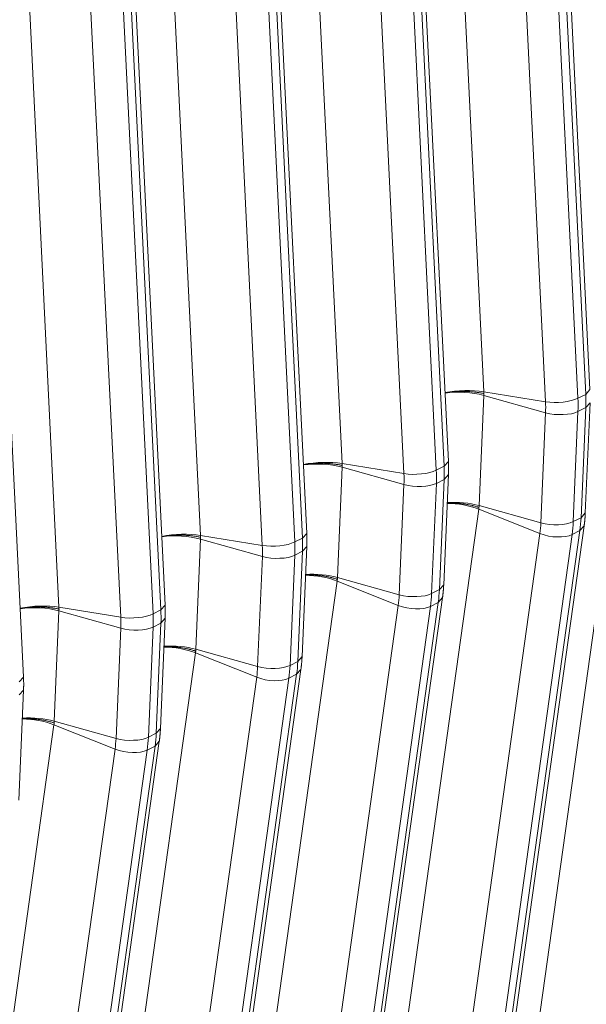
# Model space of a CAD drawing. Units: inches. Extents: x 0.2 to 16.3, y 0.2 to 11.4.
# Drawn here: x 13.4 to 13.8, y 6 to 6.6 of the extents above; entities that cross this region are included whole.
import ezdxf

# ---------------------------------------------------------------- set-up
doc = ezdxf.new("R2010")
doc.units = ezdxf.units.IN
doc.header["$MEASUREMENT"] = 0
doc.layers.add('1', color=7, linetype='Continuous', true_color=0xffffff)

msp = doc.modelspace()

# ---------------------------------------------------------------- linework, layer by layer
at = {"layer": '1', "color": 27, "linetype": 'Continuous', "lineweight": 18}
for p, q in [((13.706044, 6.788567), (13.72536, 6.394629)), ((13.762077, 6.784637), (13.781393, 6.390699)), ((13.786023, 6.393047), (13.766707, 6.786985)), ((13.78856, 6.395841), (13.769245, 6.789779)), ((13.762117, 6.38862), (13.742801, 6.782558)), ((13.62177, 6.745817), (13.641086, 6.351879)), ((13.70175, 6.350297), (13.682434, 6.744235)), ((13.704287, 6.353091), (13.684971, 6.747029)), ((13.677844, 6.345869), (13.658528, 6.739807)), ((13.677804, 6.741886), (13.697119, 6.347948)), ((13.537497, 6.703067), (13.556813, 6.309129)), ((13.620014, 6.310341), (13.600698, 6.704279)), ((13.59357, 6.303119), (13.574254, 6.697057)), ((13.59353, 6.699136), (13.612846, 6.305198)), ((13.617476, 6.307547), (13.598161, 6.701485)), ((13.453224, 6.660316), (13.472539, 6.266378)), ((13.509257, 6.656386), (13.528572, 6.262448)), ((13.533203, 6.264797), (13.513887, 6.658735)), ((13.53574, 6.26759), (13.516425, 6.661528)), ((13.509297, 6.260369), (13.489981, 6.654307)), ((13.451467, 6.22484), (13.432151, 6.618778)), ((13.725368, 6.392399), (13.722563, 6.32685)), ((13.762117, 6.38862), (13.72536, 6.394629)), ((13.762141, 6.382103), (13.725368, 6.392399)), ((13.786023, 6.393047), (13.781393, 6.390699)), ((13.786023, 6.393047), (13.78856, 6.395841)), ((13.785783, 6.322528), (13.788588, 6.388076)), ((13.786052, 6.385193), (13.788588, 6.388076)), ((13.759336, 6.316555), (13.762141, 6.382103)), ((13.781421, 6.382844), (13.778616, 6.317296)), ((13.786052, 6.385193), (13.781421, 6.382844)), ((13.783247, 6.319645), (13.786052, 6.385193)), ((13.80664, 6.367432), (13.75453, 5.994933)), ((13.677844, 6.345869), (13.641086, 6.351879)), ((13.70175, 6.350297), (13.704287, 6.353091)), ((13.641094, 6.349648), (13.63829, 6.2841)), ((13.677867, 6.339353), (13.641094, 6.349648)), ((13.70175, 6.350297), (13.697119, 6.347948)), ((13.70151, 6.279778), (13.704315, 6.345326)), ((13.701778, 6.342443), (13.704315, 6.345326)), ((13.675063, 6.273805), (13.677867, 6.339353)), ((13.697148, 6.340094), (13.694343, 6.274545)), ((13.701778, 6.342443), (13.697148, 6.340094)), ((13.698973, 6.276894), (13.701778, 6.342443)), ((13.722367, 6.324681), (13.670257, 5.952183)), ((13.722367, 6.324681), (13.758762, 6.310218)), ((13.759336, 6.316555), (13.722563, 6.32685)), ((13.783247, 6.319645), (13.785783, 6.322528)), ((13.783247, 6.319645), (13.778616, 6.317296)), ((13.617476, 6.307547), (13.620014, 6.310341)), ((13.706652, 5.93772), (13.758762, 6.310218)), ((13.730446, 5.939508), (13.782555, 6.312006)), ((13.732981, 5.942384), (13.78509, 6.314883)), ((13.782555, 6.312006), (13.777925, 6.309657)), ((13.782555, 6.312006), (13.78509, 6.314882)), ((13.556821, 6.306898), (13.554016, 6.24135)), ((13.59357, 6.303119), (13.556813, 6.309129)), ((13.593594, 6.296603), (13.556821, 6.306898)), ((13.617476, 6.307547), (13.612846, 6.305198)), ((13.777925, 6.309657), (13.725815, 5.937159)), ((13.617505, 6.299692), (13.612874, 6.297343)), ((13.6147, 6.234144), (13.617505, 6.299692)), ((13.617236, 6.237027), (13.620041, 6.302576)), ((13.617505, 6.299692), (13.620041, 6.302576)), ((13.590789, 6.231054), (13.593594, 6.296603)), ((13.612874, 6.297343), (13.61007, 6.231795)), ((13.638093, 6.281931), (13.585983, 5.909432)), ((13.638093, 6.281931), (13.674489, 6.267468)), ((13.675063, 6.273805), (13.63829, 6.2841)), ((13.698973, 6.276894), (13.694343, 6.274545)), ((13.698973, 6.276894), (13.70151, 6.279778)), ((13.646172, 5.896757), (13.698282, 6.269256)), ((13.648707, 5.899634), (13.700817, 6.272133)), ((13.698282, 6.269256), (13.693652, 6.266907)), ((13.698282, 6.269256), (13.700817, 6.272131)), ((13.472547, 6.264148), (13.469743, 6.198599)), ((13.509297, 6.260369), (13.472539, 6.266378)), ((13.50932, 6.253852), (13.472547, 6.264148)), ((13.533203, 6.264797), (13.528572, 6.262448)), ((13.533203, 6.264797), (13.53574, 6.26759)), ((13.622379, 5.894969), (13.674489, 6.267468)), ((13.693652, 6.266907), (13.641542, 5.894409)), ((13.532963, 6.194277), (13.535768, 6.259825)), ((13.533231, 6.256942), (13.535768, 6.259825)), ((13.506516, 6.188304), (13.50932, 6.253852)), ((13.528601, 6.254593), (13.525796, 6.189045)), ((13.533231, 6.256942), (13.528601, 6.254593)), ((13.530427, 6.191394), (13.533231, 6.256942)), ((13.590789, 6.231054), (13.554016, 6.24135)), ((13.55382, 6.239181), (13.50171, 5.866682)), ((13.55382, 6.239181), (13.590216, 6.224718)), ((13.6147, 6.234144), (13.61007, 6.231795)), ((13.6147, 6.234144), (13.617236, 6.237027)), ((13.564434, 5.856884), (13.616544, 6.229382)), ((13.614009, 6.226506), (13.616543, 6.229381)), ((13.448929, 6.222046), (13.451467, 6.22484)), ((13.538106, 5.852219), (13.590216, 6.224718)), ((13.609378, 6.224157), (13.557268, 5.851658)), ((13.561899, 5.854007), (13.614009, 6.226506)), ((13.614009, 6.226506), (13.609378, 6.224157)), ((13.44869, 6.151527), (13.451494, 6.217075)), ((13.448958, 6.214192), (13.451494, 6.217075)), ((13.469546, 6.19643), (13.417437, 5.823932)), ((13.469546, 6.19643), (13.505942, 6.181967)), ((13.506516, 6.188304), (13.469743, 6.198599)), ((13.530427, 6.191394), (13.532963, 6.194277)), ((13.530427, 6.191394), (13.525796, 6.189045)), ((13.453832, 5.809469), (13.505942, 6.181967)), ((13.525105, 6.181406), (13.472995, 5.808908)), ((13.477625, 5.811257), (13.529735, 6.183755)), ((13.48016, 5.814133), (13.53227, 6.186632)), ((13.529735, 6.183755), (13.525105, 6.181406)), ((13.529735, 6.183755), (13.53227, 6.186631))]:
    msp.add_line(p, q, dxfattribs=at)
for centre, major_axis, ratio, start_param, end_param in [((13.712598, 6.387665), (0.023594, 0.001157), 0.3219344, 0.983607, 2.0076335), ((13.712607, 6.385349), (0.0236, -0.00101), 0.377996, 1.0157666, 2.0391915), ((13.720343, 6.404916), (0.036246, -0.071452), 0.7683278, 0.9390357, 1.0437554), ((13.769774, 6.392798), (-0.014156, -0.000694), 0.3219344, 0.983607, 2.5175658), ((13.707628, 6.398466), (0.030071, -0.059278), 0.7683278, 0.9390357, 1.0437554), ((13.715713, 6.402568), (-0.036246, 0.071452), 0.7683278, 4.0806283, 4.1853481), ((13.769797, 6.386333), (-0.01416, 0.000606), 0.377996, 1.0157666, 2.5497254), ((13.628325, 6.344915), (0.023594, 0.001157), 0.3219344, 0.983607, 2.0076335), ((13.628333, 6.342599), (0.0236, -0.00101), 0.377996, 1.0157666, 2.0391915), ((13.6855, 6.350048), (-0.014156, -0.000694), 0.3219344, 0.983607, 2.5175658), ((13.623354, 6.355716), (0.030071, -0.059278), 0.7683278, 0.9390357, 1.0437554), ((13.631439, 6.359817), (-0.036246, 0.071452), 0.7683278, 4.0806283, 4.1853481), ((13.63607, 6.362166), (0.036246, -0.071452), 0.7683278, 0.9390357, 1.0437554), ((13.685524, 6.343583), (-0.01416, 0.000606), 0.377996, 1.0157666, 2.5497254), ((13.709598, 6.317549), (0.023394, -0.003273), 0.4299162, 1.0546954, 1.8906124), ((13.709802, 6.319801), (0.0236, -0.00101), 0.377996, 1.0157666, 1.852796), ((13.704823, 6.332918), (0.030071, -0.059278), 0.7683278, 0.8343159, 0.9390357), ((13.766993, 6.320785), (-0.01416, 0.000606), 0.377996, 1.0157666, 2.5497254), ((13.712908, 6.337019), (-0.036246, 0.071452), 0.7683278, 3.9759086, 4.0806283), ((13.717538, 6.339368), (0.036246, -0.071452), 0.7683278, 0.8343159, 0.9390357), ((13.544051, 6.302164), (0.023594, 0.001157), 0.3219344, 0.983607, 2.0076335), ((13.766423, 6.314498), (-0.014037, 0.001964), 0.4299162, 1.0546954, 2.5886542), ((13.54406, 6.299849), (0.0236, -0.00101), 0.377996, 1.0157666, 2.0391915), ((13.601227, 6.307298), (-0.014156, -0.000694), 0.3219344, 0.983607, 2.5175658), ((13.547166, 6.317067), (-0.036246, 0.071452), 0.7683278, 4.0806283, 4.1853481), ((13.551796, 6.319416), (0.036246, -0.071452), 0.7683278, 0.9390357, 1.0437554), ((13.539081, 6.312966), (0.030071, -0.059278), 0.7683278, 0.9390357, 1.0437554), ((13.60125, 6.300833), (-0.01416, 0.000606), 0.377996, 1.0157666, 2.5497254), ((13.625325, 6.274798), (0.023394, -0.003273), 0.4299162, 1.0546954, 1.8906124), ((13.625528, 6.27705), (0.0236, -0.00101), 0.377996, 1.0157666, 1.852796), ((13.633265, 6.296618), (0.036246, -0.071452), 0.7683278, 0.8343159, 0.9390357), ((13.62055, 6.290168), (0.030071, -0.059278), 0.7683278, 0.8343159, 0.9390357), ((13.682719, 6.278034), (-0.01416, 0.000606), 0.377996, 1.0157666, 2.5497254), ((13.628634, 6.294269), (-0.036246, 0.071452), 0.7683278, 3.9759086, 4.0806283), ((13.459778, 6.259414), (0.023594, 0.001157), 0.3219344, 0.983607, 2.0076335), ((13.459786, 6.257098), (0.0236, -0.00101), 0.377996, 1.0157666, 2.0391915), ((13.467523, 6.276665), (0.036246, -0.071452), 0.7683278, 0.9390357, 1.0437554), ((13.68215, 6.271747), (-0.014037, 0.001964), 0.4299162, 1.0546954, 2.5886542), ((13.516954, 6.264547), (-0.014156, -0.000694), 0.3219344, 0.983607, 2.5175658), ((13.454808, 6.270215), (0.030071, -0.059278), 0.7683278, 0.9390357, 1.0437554), ((13.462892, 6.274317), (-0.036246, 0.071452), 0.7683278, 4.0806283, 4.1853481), ((13.516977, 6.258082), (-0.01416, 0.000606), 0.377996, 1.0157666, 2.5497254), ((13.541051, 6.232048), (0.023394, -0.003273), 0.4299162, 1.0546954, 1.8906124), ((13.541255, 6.2343), (0.0236, -0.00101), 0.377996, 1.0157666, 1.852796), ((13.548991, 6.253867), (0.036246, -0.071452), 0.7683278, 0.8343159, 0.9390357), ((13.536276, 6.247417), (0.030071, -0.059278), 0.7683278, 0.8343159, 0.9390357), ((13.598446, 6.235284), (-0.01416, 0.000606), 0.377996, 1.0157666, 2.5497254), ((13.544361, 6.251518), (-0.036246, 0.071452), 0.7683278, 3.9759086, 4.0806283), ((13.597877, 6.228997), (-0.014037, 0.001964), 0.4299162, 1.0546954, 2.5886542), ((13.456778, 6.189298), (0.023394, -0.003273), 0.4299162, 1.0546954, 1.8906124), ((13.456982, 6.19155), (0.0236, -0.00101), 0.377996, 1.0157666, 1.852796), ((13.452003, 6.204667), (0.030071, -0.059278), 0.7683278, 0.8343159, 0.9390357), ((13.514172, 6.192534), (-0.01416, 0.000606), 0.377996, 1.0157666, 2.5497254), ((13.460088, 6.208768), (-0.036246, 0.071452), 0.7683278, 3.9759086, 4.0806283), ((13.464718, 6.211117), (0.036246, -0.071452), 0.7683278, 0.8343159, 0.9390357), ((13.513603, 6.186247), (-0.014037, 0.001964), 0.4299162, 1.0546954, 2.5886542)]:
    msp.add_ellipse(centre, major_axis=major_axis, ratio=ratio, start_param=start_param, end_param=end_param, dxfattribs=at)
for points, knots in [([(13.702144, 6.393884), (13.702312, 6.393914), (13.70282, 6.394001), (13.703682, 6.394136), (13.70474, 6.39428), (13.705461, 6.394365), (13.705849, 6.394407), (13.705871, 6.39441), (13.705917, 6.394414), (13.705986, 6.394422), (13.706145, 6.394438), (13.706466, 6.394471), (13.707108, 6.394532), (13.708029, 6.394607), (13.709141, 6.394678), (13.710259, 6.39473), (13.711384, 6.394764), (13.712515, 6.394779), (13.713273, 6.394776), (13.713677, 6.394771), (13.713701, 6.394771), (13.713749, 6.39477), (13.713773, 6.39477), (13.713844, 6.394769), (13.713986, 6.394767), (13.714318, 6.394761), (13.71498, 6.394744), (13.715918, 6.394709), (13.717031, 6.394649), (13.718133, 6.394569), (13.719223, 6.394472), (13.720302, 6.394356), (13.721014, 6.394266), (13.721412, 6.394212), (13.721456, 6.394206), (13.721522, 6.394196), (13.721544, 6.394193), (13.721588, 6.394187), (13.721698, 6.394172), (13.721984, 6.394131), (13.722593, 6.394039), (13.723447, 6.393897), (13.724114, 6.393772), (13.724607, 6.393674), (13.724853, 6.393624), (13.725136, 6.393563), (13.725267, 6.393535), (13.725318, 6.393524), (13.725328, 6.393521), (13.725329, 6.393521), (13.72533, 6.393521), (13.725331, 6.393521), (13.725332, 6.39352), (13.725336, 6.39352), (13.725345, 6.393518), (13.725372, 6.393512), (13.725397, 6.393506), (13.725417, 6.393502)], [0, 0, 0, 0, 0.0232797, 0.0697902, 0.1163007, 0.1628112, 0.1628112, 0.1657181, 0.1657181, 0.168625, 0.1744388, 0.1860664, 0.2093217, 0.2558322, 0.3023426, 0.3488531, 0.3953636, 0.4418741, 0.4883846, 0.4883846, 0.4912915, 0.4912915, 0.4941984, 0.4941984, 0.5000122, 0.5116399, 0.5348951, 0.5814056, 0.6279161, 0.6744266, 0.7209371, 0.7674475, 0.813958, 0.813958, 0.8197719, 0.8197719, 0.8226788, 0.8226788, 0.8255857, 0.8372133, 0.8604685, 0.906979, 0.9534895, 0.9534895, 0.9767448, 0.9883724, 0.9941862, 0.9956396, 0.9957305, 0.9957759, 0.9957759, 0.9958213, 0.9958213, 0.996003, 0.9963664, 0.9970931, 1, 1, 1, 1]), ([(13.61787, 6.351134), (13.618039, 6.351163), (13.618547, 6.351251), (13.619409, 6.351385), (13.620466, 6.35153), (13.621188, 6.351615), (13.621575, 6.351657), (13.621598, 6.351659), (13.621644, 6.351664), (13.621712, 6.351671), (13.621872, 6.351688), (13.622192, 6.351721), (13.622834, 6.351781), (13.623755, 6.351856), (13.624867, 6.351928), (13.625985, 6.35198), (13.62711, 6.352014), (13.628241, 6.352029), (13.629, 6.352026), (13.629404, 6.352021), (13.629428, 6.352021), (13.629475, 6.35202), (13.629499, 6.35202), (13.62957, 6.352019), (13.629713, 6.352017), (13.630045, 6.352011), (13.630707, 6.351994), (13.631644, 6.351959), (13.632758, 6.351898), (13.63386, 6.351819), (13.63495, 6.351721), (13.636029, 6.351605), (13.63674, 6.351515), (13.637138, 6.351461), (13.637182, 6.351455), (13.637249, 6.351446), (13.637271, 6.351443), (13.637315, 6.351437), (13.637425, 6.351421), (13.63771, 6.35138), (13.638319, 6.351289), (13.639173, 6.351146), (13.63984, 6.351021), (13.640334, 6.350923), (13.640579, 6.350873), (13.640863, 6.350813), (13.640994, 6.350784), (13.641045, 6.350773), (13.641055, 6.350771), (13.641056, 6.350771), (13.641057, 6.35077), (13.641058, 6.35077), (13.641059, 6.35077), (13.641063, 6.350769), (13.641071, 6.350767), (13.641099, 6.350761), (13.641123, 6.350756), (13.641143, 6.350751)], [0, 0, 0, 0, 0.0232797, 0.0697902, 0.1163007, 0.1628112, 0.1628112, 0.1657181, 0.1657181, 0.168625, 0.1744388, 0.1860664, 0.2093217, 0.2558322, 0.3023426, 0.3488531, 0.3953636, 0.4418741, 0.4883846, 0.4883846, 0.4912915, 0.4912915, 0.4941984, 0.4941984, 0.5000122, 0.5116399, 0.5348951, 0.5814056, 0.6279161, 0.6744266, 0.7209371, 0.7674475, 0.813958, 0.813958, 0.8197719, 0.8197719, 0.8226788, 0.8226788, 0.8255857, 0.8372133, 0.8604685, 0.906979, 0.9534895, 0.9534895, 0.9767448, 0.9883724, 0.9941862, 0.9956396, 0.9957305, 0.9957759, 0.9957759, 0.9958213, 0.9958213, 0.996003, 0.9963664, 0.9970931, 1, 1, 1, 1]), ([(13.703568, 6.328383), (13.703743, 6.328389), (13.704285, 6.328405), (13.705197, 6.328418), (13.706305, 6.328411), (13.70742, 6.328382), (13.708541, 6.328331), (13.709668, 6.328258), (13.710424, 6.328194), (13.710827, 6.328156), (13.710851, 6.328154), (13.710898, 6.32815), (13.710922, 6.328147), (13.710993, 6.32814), (13.711135, 6.328127), (13.711466, 6.328093), (13.712125, 6.328021), (13.713059, 6.327905), (13.714168, 6.327746), (13.715266, 6.327566), (13.716352, 6.327366), (13.717426, 6.327145), (13.718135, 6.326984), (13.718531, 6.32689), (13.718575, 6.326879), (13.718641, 6.326863), (13.718663, 6.326858), (13.718707, 6.326847), (13.718816, 6.32682), (13.7191, 6.32675), (13.719707, 6.326595), (13.720557, 6.326362), (13.721221, 6.326164), (13.721712, 6.326011), (13.721956, 6.325933), (13.722238, 6.325841), (13.722369, 6.325797), (13.722419, 6.32578), (13.72243, 6.325777), (13.722431, 6.325777), (13.722432, 6.325776), (13.722433, 6.325776), (13.722434, 6.325776), (13.722437, 6.325774), (13.722446, 6.325772), (13.722473, 6.325762), (13.722498, 6.325754), (13.722517, 6.325747)], [0, 0, 0, 0, 0.0275201, 0.0847248, 0.1419295, 0.1991342, 0.2563389, 0.3135436, 0.3707483, 0.3707483, 0.3743236, 0.3743236, 0.3778989, 0.3778989, 0.3850495, 0.3993506, 0.427953, 0.4851577, 0.5423624, 0.5995671, 0.6567718, 0.7139765, 0.7711812, 0.7711812, 0.7783318, 0.7783318, 0.7819071, 0.7819071, 0.7854824, 0.7997835, 0.8283859, 0.8855906, 0.9427953, 0.9427953, 0.9713976, 0.9856988, 0.9928494, 0.9946371, 0.9947488, 0.9948047, 0.9948047, 0.9948605, 0.9948605, 0.995084, 0.9955309, 0.9964247, 1, 1, 1, 1]), ([(13.533597, 6.308383), (13.533765, 6.308413), (13.534274, 6.3085), (13.535135, 6.308635), (13.536193, 6.308779), (13.536914, 6.308864), (13.537302, 6.308906), (13.537325, 6.308909), (13.53737, 6.308914), (13.537439, 6.308921), (13.537599, 6.308938), (13.537919, 6.30897), (13.538561, 6.309031), (13.539482, 6.309106), (13.540594, 6.309177), (13.541712, 6.30923), (13.542837, 6.309263), (13.543968, 6.309278), (13.544726, 6.309276), (13.545131, 6.309271), (13.545154, 6.30927), (13.545202, 6.30927), (13.545226, 6.30927), (13.545297, 6.309269), (13.54544, 6.309266), (13.545772, 6.30926), (13.546433, 6.309244), (13.547371, 6.309209), (13.548484, 6.309148), (13.549586, 6.309069), (13.550677, 6.308971), (13.551755, 6.308855), (13.552467, 6.308765), (13.552865, 6.308711), (13.552909, 6.308705), (13.552975, 6.308696), (13.552997, 6.308693), (13.553041, 6.308687), (13.553151, 6.308671), (13.553437, 6.30863), (13.554046, 6.308538), (13.5549, 6.308396), (13.555567, 6.308271), (13.556061, 6.308173), (13.556306, 6.308123), (13.556589, 6.308063), (13.55672, 6.308034), (13.556771, 6.308023), (13.556782, 6.308021), (13.556783, 6.30802), (13.556784, 6.30802), (13.556785, 6.30802), (13.556786, 6.30802), (13.556789, 6.308019), (13.556798, 6.308017), (13.556825, 6.308011), (13.55685, 6.308006), (13.55687, 6.308001)], [0, 0, 0, 0, 0.0232797, 0.0697902, 0.1163007, 0.1628112, 0.1628112, 0.1657181, 0.1657181, 0.168625, 0.1744388, 0.1860664, 0.2093217, 0.2558322, 0.3023426, 0.3488531, 0.3953636, 0.4418741, 0.4883846, 0.4883846, 0.4912915, 0.4912915, 0.4941984, 0.4941984, 0.5000122, 0.5116399, 0.5348951, 0.5814056, 0.6279161, 0.6744266, 0.7209371, 0.7674475, 0.813958, 0.813958, 0.8197719, 0.8197719, 0.8226788, 0.8226788, 0.8255857, 0.8372133, 0.8604685, 0.906979, 0.9534895, 0.9534895, 0.9767448, 0.9883724, 0.9941862, 0.9956396, 0.9957305, 0.9957759, 0.9957759, 0.9958213, 0.9958213, 0.996003, 0.9963664, 0.9970931, 1, 1, 1, 1]), ([(13.619294, 6.285632), (13.61947, 6.285638), (13.620012, 6.285654), (13.620923, 6.285667), (13.622032, 6.285661), (13.623147, 6.285632), (13.624268, 6.285581), (13.625395, 6.285508), (13.626151, 6.285444), (13.626554, 6.285406), (13.626577, 6.285404), (13.626625, 6.285399), (13.626648, 6.285397), (13.62672, 6.28539), (13.626862, 6.285376), (13.627193, 6.285343), (13.627852, 6.285271), (13.628786, 6.285155), (13.629895, 6.284995), (13.630993, 6.284816), (13.632079, 6.284615), (13.633153, 6.284395), (13.633861, 6.284234), (13.634258, 6.284139), (13.634302, 6.284129), (13.634367, 6.284113), (13.634389, 6.284108), (13.634433, 6.284097), (13.634543, 6.28407), (13.634827, 6.284), (13.635433, 6.283845), (13.636284, 6.283612), (13.636947, 6.283414), (13.637439, 6.283261), (13.637683, 6.283183), (13.637965, 6.283091), (13.638095, 6.283047), (13.638146, 6.28303), (13.638156, 6.283027), (13.638157, 6.283026), (13.638158, 6.283026), (13.638159, 6.283026), (13.63816, 6.283025), (13.638164, 6.283024), (13.638173, 6.283021), (13.6382, 6.283012), (13.638224, 6.283004), (13.638244, 6.282997)], [0, 0, 0, 0, 0.0275201, 0.0847248, 0.1419295, 0.1991342, 0.2563389, 0.3135436, 0.3707483, 0.3707483, 0.3743236, 0.3743236, 0.3778989, 0.3778989, 0.3850495, 0.3993506, 0.427953, 0.4851577, 0.5423624, 0.5995671, 0.6567718, 0.7139765, 0.7711812, 0.7711812, 0.7783318, 0.7783318, 0.7819071, 0.7819071, 0.7854824, 0.7997835, 0.8283859, 0.8855906, 0.9427953, 0.9427953, 0.9713976, 0.9856988, 0.9928494, 0.9946371, 0.9947488, 0.9948047, 0.9948047, 0.9948605, 0.9948605, 0.995084, 0.9955309, 0.9964247, 1, 1, 1, 1]), ([(13.449324, 6.265633), (13.449492, 6.265663), (13.45, 6.26575), (13.450862, 6.265885), (13.45192, 6.266029), (13.452641, 6.266114), (13.453028, 6.266156), (13.453051, 6.266159), (13.453097, 6.266163), (13.453165, 6.266171), (13.453325, 6.266188), (13.453646, 6.26622), (13.454287, 6.266281), (13.455209, 6.266356), (13.45632, 6.266427), (13.457439, 6.266479), (13.458563, 6.266513), (13.459695, 6.266528), (13.460453, 6.266525), (13.460857, 6.26652), (13.460881, 6.26652), (13.460929, 6.26652), (13.460952, 6.266519), (13.461024, 6.266518), (13.461166, 6.266516), (13.461498, 6.26651), (13.46216, 6.266494), (13.463097, 6.266458), (13.464211, 6.266398), (13.465313, 6.266318), (13.466403, 6.266221), (13.467482, 6.266105), (13.468193, 6.266015), (13.468591, 6.265961), (13.468635, 6.265955), (13.468702, 6.265945), (13.468724, 6.265942), (13.468768, 6.265936), (13.468878, 6.265921), (13.469163, 6.26588), (13.469772, 6.265788), (13.470627, 6.265646), (13.471293, 6.265521), (13.471787, 6.265423), (13.472033, 6.265373), (13.472316, 6.265312), (13.472447, 6.265284), (13.472498, 6.265273), (13.472508, 6.26527), (13.472509, 6.26527), (13.47251, 6.26527), (13.472511, 6.26527), (13.472512, 6.265269), (13.472516, 6.265269), (13.472525, 6.265267), (13.472552, 6.265261), (13.472577, 6.265255), (13.472596, 6.265251)], [0, 0, 0, 0, 0.0232797, 0.0697902, 0.1163007, 0.1628112, 0.1628112, 0.1657181, 0.1657181, 0.168625, 0.1744388, 0.1860664, 0.2093217, 0.2558322, 0.3023426, 0.3488531, 0.3953636, 0.4418741, 0.4883846, 0.4883846, 0.4912915, 0.4912915, 0.4941984, 0.4941984, 0.5000122, 0.5116399, 0.5348951, 0.5814056, 0.6279161, 0.6744266, 0.7209371, 0.7674475, 0.813958, 0.813958, 0.8197719, 0.8197719, 0.8226788, 0.8226788, 0.8255857, 0.8372133, 0.8604685, 0.906979, 0.9534895, 0.9534895, 0.9767448, 0.9883724, 0.9941862, 0.9956396, 0.9957305, 0.9957759, 0.9957759, 0.9958213, 0.9958213, 0.996003, 0.9963664, 0.9970931, 1, 1, 1, 1]), ([(13.535021, 6.242882), (13.535197, 6.242888), (13.535738, 6.242904), (13.53665, 6.242917), (13.537758, 6.24291), (13.538873, 6.242882), (13.539994, 6.242831), (13.541122, 6.242758), (13.541878, 6.242694), (13.54228, 6.242656), (13.542304, 6.242653), (13.542351, 6.242649), (13.542375, 6.242647), (13.542446, 6.24264), (13.542588, 6.242626), (13.542919, 6.242592), (13.543578, 6.24252), (13.544512, 6.242405), (13.545622, 6.242245), (13.546719, 6.242065), (13.547805, 6.241865), (13.54888, 6.241644), (13.549588, 6.241484), (13.549984, 6.241389), (13.550028, 6.241378), (13.550094, 6.241363), (13.550116, 6.241357), (13.55016, 6.241347), (13.55027, 6.24132), (13.550554, 6.24125), (13.55116, 6.241094), (13.55201, 6.240862), (13.552674, 6.240664), (13.553165, 6.24051), (13.55341, 6.240433), (13.553692, 6.24034), (13.553822, 6.240297), (13.553873, 6.24028), (13.553883, 6.240276), (13.553884, 6.240276), (13.553885, 6.240276), (13.553886, 6.240275), (13.553887, 6.240275), (13.553891, 6.240274), (13.553899, 6.240271), (13.553926, 6.240262), (13.553951, 6.240253), (13.553971, 6.240247)], [0, 0, 0, 0, 0.0275201, 0.0847248, 0.1419295, 0.1991342, 0.2563389, 0.3135436, 0.3707483, 0.3707483, 0.3743236, 0.3743236, 0.3778989, 0.3778989, 0.3850495, 0.3993506, 0.427953, 0.4851577, 0.5423624, 0.5995671, 0.6567718, 0.7139765, 0.7711812, 0.7711812, 0.7783318, 0.7783318, 0.7819071, 0.7819071, 0.7854824, 0.7997835, 0.8283859, 0.8855906, 0.9427953, 0.9427953, 0.9713976, 0.9856988, 0.9928494, 0.9946371, 0.9947488, 0.9948047, 0.9948047, 0.9948605, 0.9948605, 0.995084, 0.9955309, 0.9964247, 1, 1, 1, 1]), ([(13.450747, 6.200132), (13.450923, 6.200138), (13.451465, 6.200154), (13.452376, 6.200167), (13.453485, 6.20016), (13.4546, 6.200131), (13.455721, 6.20008), (13.456848, 6.200007), (13.457604, 6.199943), (13.458007, 6.199905), (13.458031, 6.199903), (13.458078, 6.199899), (13.458102, 6.199896), (13.458173, 6.199889), (13.458315, 6.199876), (13.458646, 6.199842), (13.459305, 6.19977), (13.460239, 6.199654), (13.461348, 6.199495), (13.462446, 6.199315), (13.463532, 6.199115), (13.464606, 6.198894), (13.465315, 6.198733), (13.465711, 6.198639), (13.465755, 6.198628), (13.465821, 6.198612), (13.465843, 6.198607), (13.465887, 6.198596), (13.465996, 6.19857), (13.46628, 6.198499), (13.466887, 6.198344), (13.467737, 6.198111), (13.468401, 6.197913), (13.468892, 6.19776), (13.469136, 6.197683), (13.469418, 6.19759), (13.469549, 6.197547), (13.469599, 6.19753), (13.46961, 6.197526), (13.469611, 6.197526), (13.469612, 6.197525), (13.469613, 6.197525), (13.469614, 6.197525), (13.469617, 6.197523), (13.469626, 6.197521), (13.469653, 6.197511), (13.469678, 6.197503), (13.469697, 6.197497)], [0, 0, 0, 0, 0.0275201, 0.0847248, 0.1419295, 0.1991342, 0.2563389, 0.3135436, 0.3707483, 0.3707483, 0.3743236, 0.3743236, 0.3778989, 0.3778989, 0.3850495, 0.3993506, 0.427953, 0.4851577, 0.5423624, 0.5995671, 0.6567718, 0.7139765, 0.7711812, 0.7711812, 0.7783318, 0.7783318, 0.7819071, 0.7819071, 0.7854824, 0.7997835, 0.8283859, 0.8855906, 0.9427953, 0.9427953, 0.9713976, 0.9856988, 0.9928494, 0.9946371, 0.9947488, 0.9948047, 0.9948047, 0.9948605, 0.9948605, 0.995084, 0.9955309, 0.9964247, 1, 1, 1, 1])]:
    msp.add_open_spline(points, degree=3, knots=knots, dxfattribs=at)
for points, degree in [([(13.725417, 6.393502), (13.725397, 6.393878), (13.725378, 6.394253), (13.72536, 6.394629)], 3), ([(13.725417, 6.393502), (13.7254, 6.393134), (13.725383, 6.392766), (13.725368, 6.392399)], 3), ([(13.641143, 6.350751), (13.641124, 6.351127), (13.641105, 6.351503), (13.641086, 6.351879)], 3), ([(13.704315, 6.345326), (13.704479, 6.349182), (13.704287, 6.353091)], 2), ([(13.641143, 6.350751), (13.641126, 6.350384), (13.64111, 6.350016), (13.641094, 6.349648)], 3), ([(13.722517, 6.325747), (13.722467, 6.325392), (13.722416, 6.325037), (13.722367, 6.324681)], 3), ([(13.722517, 6.325747), (13.722532, 6.326115), (13.722547, 6.326483), (13.722563, 6.32685)], 3), ([(13.78509, 6.314883), (13.785618, 6.318659), (13.785783, 6.322528)], 2), ([(13.620041, 6.302576), (13.620205, 6.306431), (13.620014, 6.310341)], 2), ([(13.55687, 6.308001), (13.55685, 6.308377), (13.556831, 6.308753), (13.556813, 6.309129)], 3), ([(13.55687, 6.308001), (13.556853, 6.307633), (13.556837, 6.307266), (13.556821, 6.306898)], 3), ([(13.638244, 6.282997), (13.638193, 6.282642), (13.638143, 6.282286), (13.638093, 6.281931)], 3), ([(13.638244, 6.282997), (13.638259, 6.283365), (13.638274, 6.283732), (13.63829, 6.2841)], 3), ([(13.700817, 6.272133), (13.701345, 6.275909), (13.70151, 6.279778)], 2), ([(13.472596, 6.265251), (13.472577, 6.265627), (13.472558, 6.266002), (13.472539, 6.266378)], 3), ([(13.472596, 6.265251), (13.472579, 6.264883), (13.472563, 6.264515), (13.472547, 6.264148)], 3), ([(13.535768, 6.259825), (13.535932, 6.263681), (13.53574, 6.26759)], 2), ([(13.553971, 6.240247), (13.55392, 6.239891), (13.55387, 6.239536), (13.55382, 6.239181)], 3), ([(13.553971, 6.240247), (13.553985, 6.240614), (13.554, 6.240982), (13.554016, 6.24135)], 3), ([(13.616544, 6.229382), (13.617071, 6.233159), (13.617236, 6.237027)], 2), ([(13.451494, 6.217075), (13.451659, 6.220931), (13.451467, 6.22484)], 2), ([(13.469697, 6.197497), (13.469646, 6.197141), (13.469596, 6.196786), (13.469546, 6.19643)], 3), ([(13.469697, 6.197497), (13.469712, 6.197864), (13.469727, 6.198232), (13.469743, 6.198599)], 3), ([(13.53227, 6.186632), (13.532798, 6.190408), (13.532963, 6.194277)], 2)]:
    msp.add_open_spline(points, degree=degree, dxfattribs=at)

doc.saveas('drawing.dxf')
